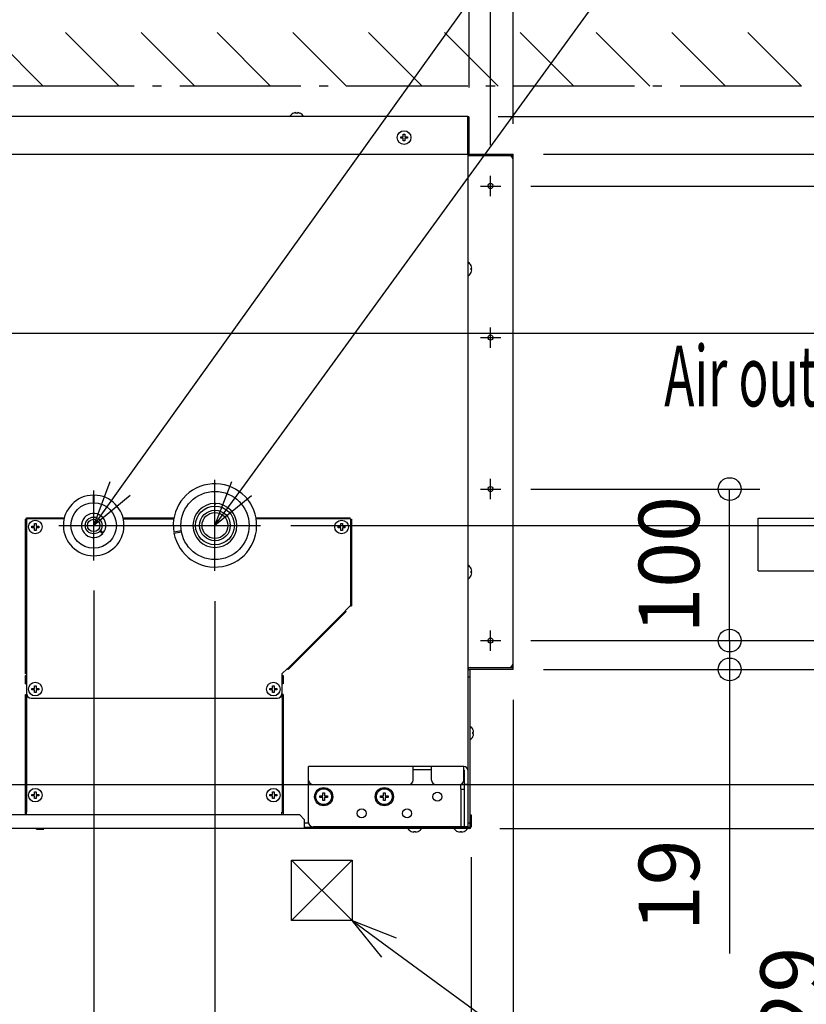
# Model space of a CAD drawing. Extents: x -1510 to 1915, y -1419 to 974.
# Drawn here: x 235 to 753, y -586 to 64 of the extents above; entities that cross this region are included whole.
import ezdxf

# ---------------------------------------------------------------- set-up
doc = ezdxf.new("R2010")
doc.units = 0
doc.header["$LTSCALE"] = 20
doc.header["$MEASUREMENT"] = 0
doc.header["$PDMODE"] = 3
doc.header["$PDSIZE"] = -2
doc.linetypes.add('DASHDOT', pattern=[5.5, 4, -0.6, 0.3, -0.6])
doc.layers.get('0').update_dxf_attribs({"linetype": 'CONTINUOUS'})
doc.layers.get('DEFPOINTS').update_dxf_attribs({"linetype": 'CONTINUOUS'})
for name, color, linetype in [('DETAIL', 5, 'CONTINUOUS'), ('NOTE', 4, 'CONTINUOUS'), ('OUTLINE', 3, 'CONTINUOUS'), ('SERVICESPACE', 2, 'DASHDOT'), ('SIZE', 30, 'CONTINUOUS')]:
    doc.layers.add(name, color=color, linetype=linetype)
doc.styles.get("Standard").update_dxf_attribs({"font": 'SIMPLEX', "width": 0.9, "bigfont": 'BIGFONT'})
doc.styles.add('STANDARD1', font='MONOTXT.shx', dxfattribs={"width": 0.7, "height": 60, "bigfont": 'BIGFONT.shx'})
doc.dimstyles.new('kaigai_CADSYMBOL', dxfattribs={"dimtxt": 40, "dimasz": 30, "dimexe": 20, "dimexo": 20, "dimgap": 20, "dimtad": 1, "dimdec": 1, "dimdsep": 46, "dimtxsty": 'STANDARD', "dimblk": 'SMALL', "dimcen": 0.09, "dimadec": 0, "dimazin": 2, "dimtfac": 1, "dimtdec": 1, "dimtmove": 0, "dimatfit": 3, "dimldrblk": 'OPEN30', "dimfxl": 1, "dimtolj": 1, "dimtzin": 0, "dimarcsym": 0})

# ---------------------------------------------------------------- blocks, each defined once
blk = doc.blocks.new('_Small')
at = {"color": 0, "linetype": 'ByBlock', "lineweight": -2}
blk.add_circle((0, 0), 0.25, dxfattribs=at)
blk = doc.blocks.new('*D35')
at = {"layer": 'DEFPOINTS', "color": 0}
for p in [(545, 333.29), (560, -25), (545, -39)]:
    blk.add_point(p, dxfattribs=at)
at = {"layer": 'SIZE', "color": 0, "linetype": 'ByBlock', "lineweight": -2}
for p, q in [((545, -19), (545, 353.29)), ((560, -5), (560, 353.29)), ((545, 333.29), (515, 333.29)), ((545, 333.29), (560, 333.29)), ((560, 333.29), (711.43, 333.29))]:
    blk.add_line(p, q, dxfattribs=at)
at = {"layer": 'SIZE', "color": 0, "lineweight": -2, "xscale": 30, "yscale": 30, "zscale": 30}
blk.add_blockref('_Small', (545, 333.29), dxfattribs=at)
at = {"layer": 'SIZE', "color": 0, "lineweight": -2, "xscale": 30, "yscale": 30, "zscale": 30, "rotation": 180}
blk.add_blockref('_Small', (560, 333.29), dxfattribs=at)
at = {"layer": 'SIZE', "color": 0, "insert": (665.71, 373.29), "char_height": 40, "attachment_point": 5}
blk.add_mtext('\\A1;15', dxfattribs=at)
blk = doc.blocks.new('_Open30')
at = {"layer": 'NOTE'}
for p, q in [((-1, 0.268), (0, 0)), ((0, 0), (-1, -0.268)), ((0, 0), (-1, 0))]:
    blk.add_line(p, q, dxfattribs=at)
blk = doc.blocks.new('*D36')
at = {"layer": 'DEFPOINTS', "color": 0}
for p in [(531, 424.92), (531, -1), (560, -25)]:
    blk.add_point(p, dxfattribs=at)
at = {"layer": 'SIZE', "color": 0, "linetype": 'ByBlock', "lineweight": -2}
for p, q in [((531, 19), (531, 444.92)), ((560, -5), (560, 444.92)), ((531, 424.92), (501, 424.92)), ((531, 424.92), (560, 424.92)), ((560, 424.92), (716.57, 424.92))]:
    blk.add_line(p, q, dxfattribs=at)
at = {"layer": 'SIZE', "color": 0, "lineweight": -2, "xscale": 30, "yscale": 30, "zscale": 30}
blk.add_blockref('_Small', (531, 424.92), dxfattribs=at)
at = {"layer": 'SIZE', "color": 0, "lineweight": -2, "xscale": 30, "yscale": 30, "zscale": 30, "rotation": 180}
blk.add_blockref('_Small', (560, 424.92), dxfattribs=at)
at = {"layer": 'SIZE', "color": 0, "insert": (668.29, 464.92), "char_height": 40, "attachment_point": 5}
blk.add_mtext('\\A1;29', dxfattribs=at)
blk = doc.blocks.new('*D37')
at = {"layer": 'DEFPOINTS', "color": 0}
for p in [(-536, 424.92), (-536, -0.2), (531, -1)]:
    blk.add_point(p, dxfattribs=at)
at = {"layer": 'SIZE', "color": 0, "linetype": 'ByBlock', "lineweight": -2}
for p, q in [((-536, 19.8), (-536, 444.92)), ((531, 19), (531, 444.92)), ((531, 424.92), (-536, 424.92))]:
    blk.add_line(p, q, dxfattribs=at)
at = {"layer": 'SIZE', "color": 0, "lineweight": -2, "xscale": 30, "yscale": 30, "zscale": 30, "rotation": 180}
blk.add_blockref('_Small', (-536, 424.92), dxfattribs=at)
at = {"layer": 'SIZE', "color": 0, "lineweight": -2, "xscale": 30, "yscale": 30, "zscale": 30}
blk.add_blockref('_Small', (531, 424.92), dxfattribs=at)
at = {"layer": 'SIZE', "color": 0, "insert": (-2.5, 464.92), "char_height": 40, "attachment_point": 5}
blk.add_mtext('\\A1;1067', dxfattribs=at)
blk = doc.blocks.new('*D43')
at = {"layer": 'DEFPOINTS', "color": 0}
for p in [(560, 599.51), (560, -25), (-560, -30)]:
    blk.add_point(p, dxfattribs=at)
at = {"layer": 'SIZE', "color": 0, "linetype": 'ByBlock', "lineweight": -2}
for p, q in [((-560, -10), (-560, 619.51)), ((560, -5), (560, 619.51)), ((-560, 599.51), (560, 599.51))]:
    blk.add_line(p, q, dxfattribs=at)
at = {"layer": 'SIZE', "color": 0, "lineweight": -2, "xscale": 30, "yscale": 30, "zscale": 30, "rotation": 180}
blk.add_blockref('_Small', (-560, 599.51), dxfattribs=at)
at = {"layer": 'SIZE', "color": 0, "lineweight": -2, "xscale": 30, "yscale": 30, "zscale": 30}
blk.add_blockref('_Small', (560, 599.51), dxfattribs=at)
at = {"layer": 'SIZE', "color": 0, "insert": (0, 639.51), "char_height": 40, "attachment_point": 5}
blk.add_mtext('\\A1;1120', dxfattribs=at)
blk = doc.blocks.new('*D44')
at = {"layer": 'DEFPOINTS', "color": 0}
for p in [(393.29, -270), (869.7, -270), (531.2, -470)]:
    blk.add_point(p, dxfattribs=at)
at = {"layer": 'SIZE', "color": 0, "linetype": 'ByBlock', "lineweight": -2}
for p, q in [((413.29, -270), (889.7, -270)), ((869.7, -270), (869.7, -470)), ((551.2, -470), (889.7, -470)), ((869.7, -470), (869.7, -632.57))]:
    blk.add_line(p, q, dxfattribs=at)
at = {"layer": 'SIZE', "color": 0, "lineweight": -2, "xscale": 30, "yscale": 30, "zscale": 30}
for p, rotation in [((869.7, -270), 90), ((869.7, -470), 270)]:
    blk.add_blockref('_Small', p, dxfattribs=dict(at, rotation=rotation))
at = {"layer": 'SIZE', "color": 0, "insert": (829.7, -566.29), "char_height": 40, "attachment_point": 5, "rotation": 90}
blk.add_mtext('\\A1;200', dxfattribs=at)
blk = doc.blocks.new('*D45')
at = {"layer": 'DEFPOINTS', "color": 0}
for p in [(77.65, -143), (955.45, -143), (531.2, -470)]:
    blk.add_point(p, dxfattribs=at)
at = {"layer": 'SIZE', "color": 0, "linetype": 'ByBlock', "lineweight": -2}
for p, q in [((97.65, -143), (975.45, -143)), ((955.45, -470), (955.45, -143)), ((551.2, -470), (975.45, -470))]:
    blk.add_line(p, q, dxfattribs=at)
at = {"layer": 'SIZE', "color": 0, "lineweight": -2, "xscale": 30, "yscale": 30, "zscale": 30}
for p, rotation in [((955.45, -143), 90), ((955.45, -470), 270)]:
    blk.add_blockref('_Small', p, dxfattribs=dict(at, rotation=rotation))
at = {"layer": 'SIZE', "color": 0, "insert": (915.45, -325.35), "char_height": 40, "attachment_point": 5, "rotation": 90}
blk.add_mtext('\\A1;327', dxfattribs=at)
blk = doc.blocks.new('*D46')
at = {"layer": 'DEFPOINTS', "color": 0}
for p in [(134.5, -441), (783, -441), (531.2, -470)]:
    blk.add_point(p, dxfattribs=at)
at = {"layer": 'SIZE', "color": 0, "linetype": 'ByBlock', "lineweight": -2}
for p, q in [((783, -441), (783, -411)), ((154.5, -441), (803, -441)), ((783, -441), (783, -470)), ((551.2, -470), (803, -470)), ((783, -470), (783, -626.57))]:
    blk.add_line(p, q, dxfattribs=at)
at = {"layer": 'SIZE', "color": 0, "lineweight": -2, "xscale": 30, "yscale": 30, "zscale": 30}
for p, rotation in [((783, -441), 270), ((783, -470), 90)]:
    blk.add_blockref('_Small', p, dxfattribs=dict(at, rotation=rotation))
at = {"layer": 'SIZE', "color": 0, "insert": (743, -578.29), "char_height": 40, "attachment_point": 5, "rotation": 90}
blk.add_mtext('\\A1;29', dxfattribs=at)
blk = doc.blocks.new('*D47')
at = {"layer": 'DEFPOINTS', "color": 0}
for p in [(42, 333.29), (531, -1), (42, -119.47)]:
    blk.add_point(p, dxfattribs=at)
at = {"layer": 'SIZE', "color": 0, "linetype": 'ByBlock', "lineweight": -2}
for p, q in [((42, -99.47), (42, 353.29)), ((531, 19), (531, 353.29)), ((531, 333.29), (42, 333.29))]:
    blk.add_line(p, q, dxfattribs=at)
at = {"layer": 'SIZE', "color": 0, "lineweight": -2, "xscale": 30, "yscale": 30, "zscale": 30, "rotation": 180}
blk.add_blockref('_Small', (42, 333.29), dxfattribs=at)
at = {"layer": 'SIZE', "color": 0, "lineweight": -2, "xscale": 30, "yscale": 30, "zscale": 30}
blk.add_blockref('_Small', (531, 333.29), dxfattribs=at)
at = {"layer": 'SIZE', "color": 0, "insert": (286.5, 373.29), "char_height": 40, "attachment_point": 5}
blk.add_mtext('\\A1;489', dxfattribs=at)
blk = doc.blocks.new('*D48')
at = {"layer": 'DEFPOINTS', "color": 0}
for p in [(551.7, -246), (702.72, -246), (551.7, -346)]:
    blk.add_point(p, dxfattribs=at)
at = {"layer": 'SIZE', "color": 0, "linetype": 'ByBlock', "lineweight": -2}
for p, q in [((571.7, -246), (722.72, -246)), ((702.72, -346), (702.72, -246)), ((571.7, -346), (722.72, -346))]:
    blk.add_line(p, q, dxfattribs=at)
at = {"layer": 'SIZE', "color": 0, "lineweight": -2, "xscale": 30, "yscale": 30, "zscale": 30}
for p, rotation in [((702.72, -246), 90), ((702.72, -346), 270)]:
    blk.add_blockref('_Small', p, dxfattribs=dict(at, rotation=rotation))
at = {"layer": 'SIZE', "color": 0, "insert": (662.72, -296), "char_height": 40, "attachment_point": 5, "rotation": 90}
blk.add_mtext('\\A1;100', dxfattribs=at)
blk = doc.blocks.new('*D49')
at = {"layer": 'DEFPOINTS', "color": 0}
for p in [(551.7, -346), (702.72, -346), (560, -365)]:
    blk.add_point(p, dxfattribs=at)
at = {"layer": 'SIZE', "color": 0, "linetype": 'ByBlock', "lineweight": -2}
for p, q in [((702.72, -346), (702.72, -316)), ((571.7, -346), (722.72, -346)), ((702.72, -346), (702.72, -365)), ((580, -365), (722.72, -365)), ((702.72, -365), (702.72, -552.41))]:
    blk.add_line(p, q, dxfattribs=at)
at = {"layer": 'SIZE', "color": 0, "lineweight": -2, "xscale": 30, "yscale": 30, "zscale": 30}
for p, rotation in [((702.72, -346), 270), ((702.72, -365), 90)]:
    blk.add_blockref('_Small', p, dxfattribs=dict(at, rotation=rotation))
at = {"layer": 'SIZE', "color": 0, "insert": (662.72, -507.55), "char_height": 40, "attachment_point": 5, "rotation": 90}
blk.add_mtext('\\A1;19', dxfattribs=at)
blk = doc.blocks.new('*D50')
at = {"layer": 'DEFPOINTS', "color": 0}
for p in [(551.7, -46), (1096.4, -46), (551.7, -346)]:
    blk.add_point(p, dxfattribs=at)
at = {"layer": 'SIZE', "color": 0, "linetype": 'ByBlock', "lineweight": -2}
for p, q in [((1096.4, -46), (1096.4, 456.62)), ((571.7, -46), (1116.4, -46)), ((1096.4, -346), (1096.4, -46)), ((571.7, -346), (1116.4, -346))]:
    blk.add_line(p, q, dxfattribs=at)
at = {"layer": 'SIZE', "color": 0, "lineweight": -2, "xscale": 30, "yscale": 30, "zscale": 30}
for p, rotation in [((1096.4, -46), 90), ((1096.4, -346), 270)]:
    blk.add_blockref('_Small', p, dxfattribs=dict(at, rotation=rotation))
at = {"layer": 'SIZE', "color": 0, "insert": (1045.93, 262.62), "char_height": 40, "attachment_point": 5, "rotation": 90}
blk.add_mtext('\\A1;3X100(=300)', dxfattribs=at)
blk = doc.blocks.new('*D51')
at = {"layer": 'DEFPOINTS', "color": 0}
for p in [(530, 0), (1468.94, 0), (531.2, -470)]:
    blk.add_point(p, dxfattribs=at)
at = {"layer": 'SIZE', "color": 0, "linetype": 'ByBlock', "lineweight": -2}
for p, q in [((550, 0), (1488.94, 0)), ((1468.94, -470), (1468.94, 0)), ((551.2, -470), (1488.94, -470))]:
    blk.add_line(p, q, dxfattribs=at)
at = {"layer": 'SIZE', "color": 0, "lineweight": -2, "xscale": 30, "yscale": 30, "zscale": 30}
for p, rotation in [((1468.94, 0), 90), ((1468.94, -470), 270)]:
    blk.add_blockref('_Small', p, dxfattribs=dict(at, rotation=rotation))
at = {"layer": 'SIZE', "color": 0, "insert": (1428.94, -235), "char_height": 40, "attachment_point": 5, "rotation": 90}
blk.add_mtext('\\A1;470', dxfattribs=at)
blk = doc.blocks.new('*D52')
at = {"layer": 'DEFPOINTS', "color": 0}
for p in [(560, -25), (1266.87, -25), (560, -365)]:
    blk.add_point(p, dxfattribs=at)
at = {"layer": 'SIZE', "color": 0, "linetype": 'ByBlock', "lineweight": -2}
for p, q in [((580, -25), (1286.87, -25)), ((1266.87, -365), (1266.87, -25)), ((580, -365), (1286.87, -365))]:
    blk.add_line(p, q, dxfattribs=at)
at = {"layer": 'SIZE', "color": 0, "lineweight": -2, "xscale": 30, "yscale": 30, "zscale": 30}
for p, rotation in [((1266.87, -25), 90), ((1266.87, -365), 270)]:
    blk.add_blockref('_Small', p, dxfattribs=dict(at, rotation=rotation))
at = {"layer": 'SIZE', "color": 0, "insert": (1216.39, -206.64), "char_height": 40, "attachment_point": 5, "rotation": 90}
blk.add_mtext('\\A1;340 (Duct)', dxfattribs=at)
blk = doc.blocks.new('*D53')
at = {"layer": 'DEFPOINTS', "color": 0}
for p in [(560, -365), (531.2, -470), (1266.87, -470)]:
    blk.add_point(p, dxfattribs=at)
at = {"layer": 'SIZE', "color": 0, "linetype": 'ByBlock', "lineweight": -2}
for p, q in [((580, -365), (1286.87, -365)), ((1266.87, -365), (1266.87, -470)), ((551.2, -470), (1286.87, -470)), ((1266.87, -470), (1266.87, -625.71))]:
    blk.add_line(p, q, dxfattribs=at)
at = {"layer": 'SIZE', "color": 0, "lineweight": -2, "xscale": 30, "yscale": 30, "zscale": 30}
for p, rotation in [((1266.87, -365), 90), ((1266.87, -470), 270)]:
    blk.add_blockref('_Small', p, dxfattribs=dict(at, rotation=rotation))
at = {"layer": 'SIZE', "color": 0, "insert": (1226.87, -562.86), "char_height": 40, "attachment_point": 5, "rotation": 90}
blk.add_mtext('\\A1;105', dxfattribs=at)
blk = doc.blocks.new('*D34')
at = {"layer": 'DEFPOINTS', "color": 0}
for p in [(750, 20), (1468.94, 20), (614.31, 0)]:
    blk.add_point(p, dxfattribs=at)
at = {"layer": 'SIZE', "color": 0, "linetype": 'ByBlock', "lineweight": -2}
for p, q in [((1468.94, 20), (1468.94, 382.29)), ((770, 20), (1488.94, 20)), ((1468.94, 0), (1468.94, 20)), ((634.31, 0), (1488.94, 0)), ((1468.94, 0), (1468.94, -30))]:
    blk.add_line(p, q, dxfattribs=at)
at = {"layer": 'SIZE', "color": 0, "lineweight": -2, "xscale": 30, "yscale": 30, "zscale": 30}
for p, rotation in [((1468.94, 20), 270), ((1468.94, 0), 90)]:
    blk.add_blockref('_Small', p, dxfattribs=dict(at, rotation=rotation))
at = {"layer": 'SIZE', "color": 0, "insert": (1428.94, 231.14), "char_height": 40, "attachment_point": 5, "rotation": 90}
blk.add_mtext('\\A1;Min.20mm', dxfattribs=at)
blk = doc.blocks.new('*D55')
at = {"layer": 'DEFPOINTS', "color": 0}
for p in [(363.28, -300.02), (532.2, -469), (363.28, -966.1)]:
    blk.add_point(p, dxfattribs=at)
at = {"layer": 'SIZE', "color": 0, "linetype": 'ByBlock', "lineweight": -2}
for p, q in [((363.28, -320.02), (363.28, -986.1)), ((532.2, -489), (532.2, -986.1)), ((532.2, -966.1), (363.28, -966.1))]:
    blk.add_line(p, q, dxfattribs=at)
at = {"layer": 'SIZE', "color": 0, "lineweight": -2, "xscale": 30, "yscale": 30, "zscale": 30, "rotation": 180}
blk.add_blockref('_Small', (363.28, -966.1), dxfattribs=at)
at = {"layer": 'SIZE', "color": 0, "lineweight": -2, "xscale": 30, "yscale": 30, "zscale": 30}
blk.add_blockref('_Small', (532.2, -966.1), dxfattribs=at)
at = {"layer": 'SIZE', "color": 0, "insert": (447.74, -926.1), "char_height": 40, "attachment_point": 5}
blk.add_mtext('\\A1;169', dxfattribs=at)
blk = doc.blocks.new('*D56')
at = {"layer": 'DEFPOINTS', "color": 0}
for p in [(283.28, -293.03), (363.28, -300.02), (283.28, -966.1)]:
    blk.add_point(p, dxfattribs=at)
at = {"layer": 'SIZE', "color": 0, "linetype": 'ByBlock', "lineweight": -2}
for p, q in [((283.28, -313.03), (283.28, -986.1)), ((363.28, -320.02), (363.28, -986.1)), ((363.28, -966.1), (283.28, -966.1))]:
    blk.add_line(p, q, dxfattribs=at)
at = {"layer": 'SIZE', "color": 0, "lineweight": -2, "xscale": 30, "yscale": 30, "zscale": 30, "rotation": 180}
blk.add_blockref('_Small', (283.28, -966.1), dxfattribs=at)
at = {"layer": 'SIZE', "color": 0, "lineweight": -2, "xscale": 30, "yscale": 30, "zscale": 30}
blk.add_blockref('_Small', (363.28, -966.1), dxfattribs=at)
at = {"layer": 'SIZE', "color": 0, "insert": (323.28, -926.1), "char_height": 40, "attachment_point": 5}
blk.add_mtext('\\A1;80', dxfattribs=at)
blk = doc.blocks.new('*D58')
at = {"layer": 'DEFPOINTS', "color": 0}
for p in [(560, -365), (-560, -429), (560, -1241.46)]:
    blk.add_point(p, dxfattribs=at)
at = {"layer": 'SIZE', "color": 0, "linetype": 'ByBlock', "lineweight": -2}
for p, q in [((560, -385), (560, -1261.46)), ((-560, -449), (-560, -1261.46)), ((-560, -1241.46), (560, -1241.46))]:
    blk.add_line(p, q, dxfattribs=at)
at = {"layer": 'SIZE', "color": 0, "lineweight": -2, "xscale": 30, "yscale": 30, "zscale": 30, "rotation": 180}
blk.add_blockref('_Small', (-560, -1241.46), dxfattribs=at)
at = {"layer": 'SIZE', "color": 0, "lineweight": -2, "xscale": 30, "yscale": 30, "zscale": 30}
blk.add_blockref('_Small', (560, -1241.46), dxfattribs=at)
at = {"layer": 'SIZE', "color": 0, "insert": (0, -1201.46), "char_height": 40, "attachment_point": 5}
blk.add_mtext('\\A1;1120', dxfattribs=at)
blk = doc.blocks.new('*D63')
at = {"layer": 'DEFPOINTS', "color": 0}
for p in [(560, -365), (610, -609.2), (610, -1241.46)]:
    blk.add_point(p, dxfattribs=at)
at = {"layer": 'SIZE', "color": 0, "linetype": 'ByBlock', "lineweight": -2}
for p, q in [((560, -385), (560, -1261.46)), ((610, -629.2), (610, -1261.46)), ((560, -1241.46), (610, -1241.46)), ((610, -1241.46), (738.29, -1241.46))]:
    blk.add_line(p, q, dxfattribs=at)
at = {"layer": 'SIZE', "color": 0, "lineweight": -2, "xscale": 30, "yscale": 30, "zscale": 30, "rotation": 180}
blk.add_blockref('_Small', (560, -1241.46), dxfattribs=at)
at = {"layer": 'SIZE', "color": 0, "lineweight": -2, "xscale": 30, "yscale": 30, "zscale": 30}
blk.add_blockref('_Small', (610, -1241.46), dxfattribs=at)
at = {"layer": 'SIZE', "color": 0, "insert": (689.14, -1201.46), "char_height": 40, "attachment_point": 5}
blk.add_mtext('\\A1;50', dxfattribs=at)

msp = doc.modelspace()

# ---------------------------------------------------------------- linework, layer by layer
at = {"layer": 'DETAIL'}
for p, q in [((530, 0), (-71.42, 0)), ((414.95, 1.97), (414.95, 2)), ((416.7, 1.97), (416.7, 2.45)), ((417.7, 2.45), (417.7, 1.97)), ((419.45, 2), (419.45, 1.97)), ((530, -25), (530, 0)), ((530, -2.6), (530.2, -2.6)), ((530.2, -466.2), (530.2, -1)), ((531, -24.8), (531, -1)), ((487.5, -11.75), (488.5, -11.75)), ((487.5, -13.5), (487.5, -11.75)), ((488.5, -11.75), (488.5, -13.5)), ((485.75, -13.5), (487.5, -13.5)), ((485.75, -14.5), (485.75, -13.5)), ((487.5, -14.5), (485.75, -14.5)), ((487.5, -16.25), (487.5, -14.5)), ((488.5, -16.25), (487.5, -16.25)), ((488.5, -13.5), (490.25, -13.5)), ((490.25, -14.5), (488.5, -14.5)), ((488.5, -14.5), (488.5, -16.25)), ((490.25, -13.5), (490.25, -14.5)), ((-68.34, -25), (530, -25)), ((531, -24.8), (530.2, -24.8)), ((530.2, -25.8), (560, -25.8)), ((531.2, -25), (560, -25)), ((560, -365), (560, -25)), ((532.17, -98.52), (532.2, -98.52)), ((532.17, -100.27), (532.65, -100.27)), ((532.65, -101.27), (532.17, -101.27)), ((532.2, -103.02), (532.17, -103.02)), ((283.03, -250), (283.03, -255)), ((283.53, -255), (283.53, -250)), ((363.03, -255.5), (363.03, -256.22)), ((363.53, -256.22), (363.53, -255.5)), ((239.08, -265.8), (238.28, -265.8)), ((238.28, -368.01), (238.28, -265.8)), ((238.88, -265.8), (238.88, -368.01)), ((239.08, -265), (263.94, -265)), ((239.08, -265.8), (239.08, -265)), ((263.83, -265.6), (239.08, -265.6)), ((302.61, -265), (336.3, -265)), ((302.72, -265.6), (336.16, -265.6)), ((390.3, -265), (452.48, -265)), ((452.48, -265.6), (390.4, -265.6)), ((452.48, -265.8), (452.48, -265)), ((452.48, -265.8), (453.28, -265.8)), ((452.68, -265.8), (452.68, -323.01)), ((453.28, -265.8), (453.28, -323.01)), ((242.53, -270.5), (244.28, -270.5)), ((242.53, -271.5), (242.53, -270.5)), ((244.28, -271.5), (242.53, -271.5)), ((244.28, -268.75), (245.28, -268.75)), ((244.28, -270.5), (244.28, -268.75)), ((244.28, -273.25), (244.28, -271.5)), ((245.28, -268.75), (245.28, -270.5)), ((245.28, -270.5), (247.03, -270.5)), ((247.03, -271.5), (245.28, -271.5)), ((245.28, -271.5), (245.28, -273.25)), ((247.03, -270.5), (247.03, -271.5)), ((444.53, -270.5), (446.28, -270.5)), ((444.53, -271.5), (444.53, -270.5)), ((446.28, -271.5), (444.53, -271.5)), ((446.28, -268.75), (447.28, -268.75)), ((446.28, -270.5), (446.28, -268.75)), ((446.28, -273.25), (446.28, -271.5)), ((447.28, -268.75), (447.28, -270.5)), ((447.28, -270.5), (449.03, -270.5)), ((449.03, -271.5), (447.28, -271.5)), ((447.28, -271.5), (447.28, -273.25)), ((449.03, -270.5), (449.03, -271.5)), ((245.28, -273.25), (244.28, -273.25)), ((287.28, -273.69), (289.24, -275.33)), ((289.56, -274.95), (287.64, -273.33)), ((341.08, -273.65), (336.15, -274.52)), ((336.24, -275.03), (341.17, -274.16)), ((447.28, -273.25), (446.28, -273.25)), ((532.17, -298.52), (532.2, -298.52)), ((532.17, -300.27), (532.65, -300.27)), ((532.65, -301.27), (532.17, -301.27)), ((532.2, -303.02), (532.17, -303.02)), ((452.48, -323.01), (449.18, -326.31)), ((452.48, -323.01), (453.28, -323.01)), ((449.32, -326.45), (411.15, -364.62)), ((449.74, -326.88), (411.58, -365.04)), ((447.2, -328.57), (447.62, -329)), ((449.18, -326.31), (449.74, -326.88)), ((413.28, -362.5), (413.7, -362.92)), ((530.2, -363.8), (560, -363.8)), ((239.08, -368.01), (238.28, -368.01)), ((238.28, -369), (239.08, -369)), ((238.28, -374.5), (238.28, -369)), ((239.08, -368.01), (239.08, -384)), ((411.01, -364.48), (407.48, -368.01)), ((407.48, -368.01), (407.48, -384)), ((407.48, -369), (408.28, -369)), ((408.28, -369), (408.28, -374.5)), ((411.01, -364.48), (411.58, -365.04)), ((531.4, -365.2), (530.2, -365.2)), ((531.4, -370.2), (530.2, -370.2)), ((531.4, -365.2), (531.4, -469.2)), ((560, -365), (531.6, -365)), ((238.28, -374.5), (239.08, -374.5)), ((244.28, -375.75), (245.28, -375.75)), ((244.28, -377.5), (244.28, -375.75)), ((245.28, -375.75), (245.28, -377.5)), ((401.28, -375.75), (402.28, -375.75)), ((401.28, -377.5), (401.28, -375.75)), ((402.28, -375.75), (402.28, -377.5)), ((408.28, -374.5), (407.48, -374.5)), ((238.28, -381.5), (239.08, -381.5)), ((238.28, -461), (238.28, -381.5)), ((242.53, -377.5), (244.28, -377.5)), ((242.53, -378.5), (242.53, -377.5)), ((244.28, -378.5), (242.53, -378.5)), ((244.28, -380.25), (244.28, -378.5)), ((245.28, -380.25), (244.28, -380.25)), ((245.28, -377.5), (247.03, -377.5)), ((247.03, -378.5), (245.28, -378.5)), ((245.28, -378.5), (245.28, -380.25)), ((247.03, -377.5), (247.03, -378.5)), ((399.53, -377.5), (401.28, -377.5)), ((399.53, -378.5), (399.53, -377.5)), ((401.28, -378.5), (399.53, -378.5)), ((401.28, -380.25), (401.28, -378.5)), ((402.28, -380.25), (401.28, -380.25)), ((402.28, -377.5), (404.03, -377.5)), ((404.03, -378.5), (402.28, -378.5)), ((402.28, -378.5), (402.28, -380.25)), ((404.03, -377.5), (404.03, -378.5)), ((408.28, -381.5), (407.48, -381.5)), ((408.28, -381.5), (408.28, -461)), ((239.08, -384), (238.28, -384)), ((238.88, -384), (238.88, -459.2)), ((242.08, -384), (404.48, -384)), ((407.48, -384), (408.28, -384)), ((407.68, -384), (407.68, -459.2)), ((533.37, -404.75), (533.4, -404.75)), ((533.37, -406.5), (533.85, -406.5)), ((533.85, -407.5), (533.37, -407.5)), ((533.4, -409.25), (533.37, -409.25)), ((527.5, -429), (425, -429)), ((425, -466), (425, -429)), ((494, -438), (494, -429)), ((506, -431.3), (494, -431.3)), ((506, -438), (506, -429)), ((527.5, -438), (527.5, -429)), ((527.7, -431.5), (527.7, -469)), ((530, -431.5), (530, -469)), ((428, -441), (491, -441)), ((509, -441), (524.5, -441)), ((525.2, -440.91), (525.2, -444)), ((530, -441), (527.7, -441)), ((242.53, -447.5), (244.28, -447.5)), ((242.53, -448.5), (242.53, -447.5)), ((244.28, -445.75), (245.28, -445.75)), ((244.28, -447.5), (244.28, -445.75)), ((245.28, -445.75), (245.28, -447.5)), ((245.28, -447.5), (247.03, -447.5)), ((247.03, -447.5), (247.03, -448.5)), ((399.53, -447.5), (401.28, -447.5)), ((399.53, -448.5), (399.53, -447.5)), ((401.28, -445.75), (402.28, -445.75)), ((401.28, -447.5), (401.28, -445.75)), ((402.28, -445.75), (402.28, -447.5)), ((402.28, -447.5), (404.03, -447.5)), ((404.03, -447.5), (404.03, -448.5)), ((434.4, -446.5), (435.6, -446.5)), ((434.4, -448.4), (434.4, -446.5)), ((435.6, -446.5), (435.6, -448.4)), ((474.4, -446.5), (475.6, -446.5)), ((474.4, -448.4), (474.4, -446.5)), ((475.6, -446.5), (475.6, -448.4)), ((525.2, -444), (527.7, -444)), ((525.4, -444), (525.4, -469)), ((244.28, -448.5), (242.53, -448.5)), ((244.28, -450.25), (244.28, -448.5)), ((245.28, -450.25), (244.28, -450.25)), ((247.03, -448.5), (245.28, -448.5)), ((245.28, -448.5), (245.28, -450.25)), ((401.28, -448.5), (399.53, -448.5)), ((401.28, -450.25), (401.28, -448.5)), ((402.28, -450.25), (401.28, -450.25)), ((404.03, -448.5), (402.28, -448.5)), ((402.28, -448.5), (402.28, -450.25)), ((432.5, -448.4), (434.4, -448.4)), ((432.5, -449.6), (432.5, -448.4)), ((434.4, -449.6), (432.5, -449.6)), ((434.4, -451.5), (434.4, -449.6)), ((435.6, -451.5), (434.4, -451.5)), ((435.6, -448.4), (437.5, -448.4)), ((437.5, -449.6), (435.6, -449.6)), ((435.6, -449.6), (435.6, -451.5)), ((437.5, -448.4), (437.5, -449.6)), ((472.5, -448.4), (474.4, -448.4)), ((472.5, -449.6), (472.5, -448.4)), ((474.4, -449.6), (472.5, -449.6)), ((474.4, -451.5), (474.4, -449.6)), ((475.6, -451.5), (474.4, -451.5)), ((475.6, -448.4), (477.5, -448.4)), ((477.5, -449.6), (475.6, -449.6)), ((475.6, -449.6), (475.6, -451.5)), ((477.5, -448.4), (477.5, -449.6)), ((419.2, -461), (-54, -461)), ((239.08, -459.2), (238.28, -459.2)), ((239.08, -461), (239.08, -459.2)), ((407.48, -459.2), (408.28, -459.2)), ((407.48, -461), (407.48, -459.2)), ((422.2, -464), (419.2, -461)), ((531.4, -461), (532.2, -461)), ((532.2, -461), (532.2, -469)), ((422.2, -464), (422.2, -470)), ((422.2, -466.2), (425.02, -466.2)), ((530, -466.2), (531.4, -466.2)), ((531.4, -464), (532.2, -464)), ((531.2, -470), (-124.35, -470)), ((245.5, -470.5), (245.5, -470)), ((245.5, -470.5), (250.5, -470.5)), ((250.5, -470.5), (250.5, -470)), ((422.2, -469.2), (531.4, -469.2)), ((530, -469), (428, -469)), ((492.75, -472), (492.75, -471.97)), ((494.5, -472.45), (494.5, -471.97)), ((495.5, -471.97), (495.5, -472.45)), ((497.25, -471.97), (497.25, -472)), ((521.2, -470.5), (521.32, -470.5)), ((523.15, -472), (523.15, -471.97)), ((524.9, -472.45), (524.9, -471.97)), ((525.9, -471.97), (525.9, -472.45)), ((527.65, -471.97), (527.65, -472))]:
    msp.add_line(p, q, dxfattribs=at)
for centre, radius in [((488, -14), 4.5), ((545, -46), 1.7), ((545, -146), 1.7), ((545, -246), 1.7), ((363.28, -270), 22.5), ((283.28, -270), 15), ((363.28, -270), 12.8), ((363.28, -270), 10.1), ((283.28, -270), 5.51), ((283.28, -270), 4.06), ((363.28, -270), 8.53), ((244.78, -271), 4.5), ((446.78, -271), 4.5), ((545, -346), 1.7), ((244.78, -378), 4.5), ((401.78, -378), 4.5), ((244.78, -448), 4.5), ((401.78, -448), 4.5), ((435, -449), 6), ((435, -449), 5.2), ((475, -449), 6), ((475, -449), 5.2), ((510, -449), 3), ((460, -460), 3), ((490, -460), 3)]:
    msp.add_circle(centre, radius, dxfattribs=at)
for centre, radius, start, end in [((417.2, -2.8), 5.3, 115.12081, 148.10921), ((417.2, -2.8), 5.28, 95.43764, 115.24122), ((417.2, -2.8), 4.8, 84.01921, 95.98079), ((417.2, -2.8), 5.28, 64.75878, 84.56236), ((417.2, -2.8), 5.3, 31.89079, 64.87919), ((530, -1), 1, 0, 90), ((530, -1), 0.2, 0, 90), ((531.2, -24.8), 1, 180, 270), ((531.2, -24.8), 0.2, 180, 270), ((557, -28.8), 3, 0, 90), ((527.4, -100.77), 5.3, 25.12081, 58.10921), ((527.4, -100.77), 5.3, 301.89079, 334.87919), ((527.4, -100.77), 5.28, 5.43764, 25.24122), ((527.4, -100.77), 4.8, 354.01921, 5.98079), ((527.4, -100.77), 5.28, 334.75878, 354.56236), ((363.28, -270), 27.5, 190.54282, 189.45718), ((283.28, -270), 20, 90.71622, 89.28378), ((363.28, -270), 14.5, 90.98791, 89.01209), ((283.28, -270), 8, 321.79078, 318.20922), ((527.4, -300.77), 5.3, 25.12081, 58.10921), ((527.4, -300.77), 5.28, 5.43764, 25.24122), ((527.4, -300.77), 5.3, 301.89079, 334.87919), ((527.4, -300.77), 4.8, 354.01921, 5.98079), ((527.4, -300.77), 5.28, 334.75878, 354.56236), ((531.6, -365.2), 1.4, 90, 180), ((557, -360.8), 3, 270, 0), ((531.6, -365.2), 0.2, 90, 180), ((242.08, -381), 3, 180, 270), ((404.48, -381), 3, 270, 0), ((528.6, -407), 5.3, 25.12081, 58.10921), ((528.6, -407), 5.3, 301.89079, 334.87919), ((528.6, -407), 5.28, 5.43764, 25.24122), ((528.6, -407), 4.8, 354.01921, 5.98079), ((528.6, -407), 5.28, 334.75878, 354.56236), ((527.5, -431.5), 2.5, 0, 90), ((527.5, -431.5), 0.2, 0, 90), ((428, -438), 3, 180, 270), ((491, -438), 3, 270, 0), ((509, -438), 3, 180, 270), ((524.5, -438), 3, 270, 0), ((428, -466), 3, 180, 270), ((495, -467.2), 5.3, 211.89079, 244.87919), ((495, -467.2), 5.28, 244.75878, 264.56236), ((495, -467.2), 4.8, 264.01921, 275.98079), ((495, -467.2), 5.28, 275.43764, 295.24122), ((495, -467.2), 5.3, 295.12081, 328.10921), ((525.4, -467.2), 5.3, 211.89079, 216.93925), ((525.4, -467.2), 5.3, 218.13526, 244.87919), ((525.4, -467.2), 5.28, 244.75878, 264.56236), ((525.4, -467.2), 4.8, 264.01921, 275.98079), ((525.4, -467.2), 5.28, 275.43764, 295.24122), ((525.4, -467.2), 5.3, 295.12081, 328.10921), ((531.2, -469), 1, 270, 0)]:
    msp.add_arc(centre, radius, start, end, dxfattribs=at)
at = {"layer": 'NOTE'}
for p, q in [((300.75, -245.61), (1117.85, 895.02)), ((380.91, -245.73), (992.13, 595.28)), ((545, -52.7), (545, -39.3)), ((538.3, -46), (551.7, -46)), ((545, -152.7), (545, -139.3)), ((538.3, -146), (551.7, -146)), ((363.28, -300.02), (363.28, -239.98)), ((545, -252.7), (545, -239.3)), ((283.28, -270), (294.21, -240.93)), ((283.28, -270), (300.75, -245.61)), ((363.28, -270), (374.41, -241.01)), ((363.28, -270), (380.91, -245.73)), ((538.3, -246), (551.7, -246)), ((283.28, -293.03), (283.28, -246.97)), ((307.28, -250.29), (283.28, -270)), ((387.42, -250.46), (363.28, -270)), ((721.51, -299.86), (721.51, -265.3)), ((721.51, -265.3), (773.35, -265.3)), ((260.25, -270), (393.29, -270)), ((721.51, -299.86), (773.35, -299.86)), ((545, -352.7), (545, -339.3)), ((538.3, -346), (551.7, -346)), ((473.26, -555.02), (453.81, -530.8)), ((453.81, -530.8), (482.76, -542.05)), ((453.81, -530.8), (478.01, -548.53)), ((478.01, -548.53), (756.52, -752.6))]:
    msp.add_line(p, q, dxfattribs=at)
at = {"layer": 'OUTLINE'}
for p, q in [((412.7, 0), (171.7, 0)), ((414.95, 1.97), (414.95, 2)), ((416.7, 1.97), (416.7, 2.45)), ((417.7, 2.45), (417.7, 1.97)), ((419.45, 2), (419.45, 1.97)), ((530, 0), (421.7, 0)), ((531, -24.8), (531, -1)), ((531.2, -25), (560, -25)), ((560, -365), (560, -25)), ((531.4, -365.2), (531.4, -461)), ((560, -365), (531.6, -365)), ((533.37, -404.75), (533.4, -404.75)), ((533.37, -406.5), (533.85, -406.5)), ((533.85, -407.5), (533.37, -407.5)), ((533.4, -409.25), (533.37, -409.25)), ((531.4, -461), (532.2, -461)), ((532.2, -461), (532.2, -469)), ((245.5, -470), (234.5, -470)), ((245.5, -470.5), (245.5, -470)), ((245.5, -470.5), (250.5, -470.5)), ((250.5, -470.5), (250.5, -470)), ((520.9, -470), (250.5, -470)), ((492.75, -472), (492.75, -471.97)), ((494.5, -472.45), (494.5, -471.97)), ((495.5, -471.97), (495.5, -472.45)), ((497.25, -471.97), (497.25, -472)), ((523.15, -472), (523.15, -471.97)), ((524.9, -472.45), (524.9, -471.97)), ((525.9, -471.97), (525.9, -472.45)), ((527.65, -471.97), (527.65, -472)), ((531.2, -470), (529.9, -470)), ((413.81, -530.8), (413.81, -490.8)), ((413.81, -530.8), (453.81, -490.8)), ((453.81, -530.8), (413.81, -490.8)), ((413.81, -490.8), (453.81, -490.8)), ((453.81, -490.8), (453.81, -530.8)), ((453.81, -530.8), (413.81, -530.8))]:
    msp.add_line(p, q, dxfattribs=at)
for centre, radius, start, end in [((417.2, -2.8), 5.3, 115.12081, 148.10921), ((417.2, -2.8), 5.28, 95.43764, 115.24122), ((417.2, -2.8), 4.8, 84.01921, 95.98079), ((417.2, -2.8), 5.28, 64.75878, 84.56236), ((417.2, -2.8), 5.3, 31.89079, 64.87919), ((530, -1), 1, 0, 90), ((531.2, -24.8), 0.2, 180, 270), ((531.6, -365.2), 0.2, 90, 180), ((528.6, -407), 5.3, 25.12081, 58.10921), ((528.6, -407), 5.3, 301.89079, 334.87919), ((528.6, -407), 5.28, 5.43764, 25.24122), ((528.6, -407), 4.8, 354.01921, 5.98079), ((528.6, -407), 5.28, 334.75878, 354.56236), ((495, -467.2), 5.3, 211.89079, 244.87919), ((495, -467.2), 5.28, 244.75878, 264.56236), ((495, -467.2), 4.8, 264.01921, 275.98079), ((495, -467.2), 5.28, 275.43764, 295.24122), ((495, -467.2), 5.3, 295.12081, 328.10921), ((525.4, -467.2), 5.3, 211.89079, 216.93925), ((525.4, -467.2), 5.3, 216.93925, 244.87919), ((525.4, -467.2), 5.28, 244.75878, 264.56236), ((525.4, -467.2), 4.8, 264.01921, 275.98079), ((525.4, -467.2), 5.28, 275.43764, 295.24122), ((525.4, -467.2), 5.3, 295.12081, 328.10921), ((531.2, -469), 1, 270, 0)]:
    msp.add_arc(centre, radius, start, end, dxfattribs=at)
at = {"layer": 'SERVICESPACE'}
for p, q in [((250, 20), (214.64, 55.36)), ((300, 20), (264.64, 55.36)), ((350, 20), (314.64, 55.36)), ((400, 20), (364.64, 55.36)), ((450, 20), (414.64, 55.36)), ((500, 20), (464.64, 55.36)), ((550, 20), (514.64, 55.36)), ((600, 20), (564.64, 55.36)), ((650, 20), (614.64, 55.36)), ((700, 20), (664.64, 55.36)), ((750, 20), (714.64, 55.36)), ((750, 20), (-750, 20))]:
    msp.add_line(p, q, dxfattribs=at)

# ---------------------------------------------------------------- texts
at = {"layer": 'NOTE', "style": 'STANDARD1', "width": 0.6}
msp.add_text('Air outlet', height=40, dxfattribs=at).set_placement((659.58, -191.42))

# ---------------------------------------------------------------- dimensions: what is measured, and where the dimension line sits
at = {"layer": 'SIZE'}
for base, p1, p2, picture, middle in [((560, 599.51), (-560, -30), (560, -25), '*D43', (0, 639.51)), ((-536, 424.92), (531, -1), (-536, -0.2), '*D37', (-2.5, 464.92)), ((42, 333.29), (531, -1), (42, -119.47), '*D47', (286.5, 373.29)), ((610, -1241.46), (560, -365), (610, -609.2), '*D63', (689.14, -1201.46))]:
    dim = msp.add_linear_dim(base=base, p1=p1, p2=p2, dimstyle='kaigai_CADSYMBOL', override={"dimarcsym": 1}, dxfattribs=at)
    dim.commit()
    dim.dimension.update_dxf_attribs({"geometry": picture, "text_midpoint": middle})
for base, p1, p2, picture, middle in [((531, 424.92), (560, -25), (531, -1), '*D36', (668.29, 424.92)), ((545, 333.29), (560, -25), (545, -39), '*D35', (665.71, 333.29)), ((283.28, -966.1), (363.28, -300.02), (283.28, -293.03), '*D56', (323.28, -966.1))]:
    dim = msp.add_linear_dim(base=base, p1=p1, p2=p2, dimstyle='kaigai_CADSYMBOL', override={"dimarcsym": 1}, dxfattribs=at)
    dim.commit()
    dim.dimension.update_dxf_attribs({"geometry": picture, "text_midpoint": middle, "dimtype": 160})
for base, p1, p2, text, picture, middle in [((1096.4, -46), (551.7, -346), (551.7, -46), '3X100(=<>)', '*D50', (1096.4, 262.62)), ((1266.87, -25), (560, -365), (560, -25), '<> (Duct)', '*D52', (1266.87, -206.64))]:
    dim = msp.add_linear_dim(base=base, p1=p1, p2=p2, angle=90, text=text, dimstyle='kaigai_CADSYMBOL', override={"dimarcsym": 1}, dxfattribs=at)
    dim.commit()
    dim.dimension.update_dxf_attribs({"geometry": picture, "text_midpoint": middle, "dimtype": 160})
dim = msp.add_linear_dim(base=(1468.94, 20), p1=(614.31, 0), p2=(750, 20), angle=90, text='Min.<>mm', dimstyle='kaigai_CADSYMBOL', override={"dimarcsym": 1}, dxfattribs=at)
dim.commit()
dim.dimension.update_dxf_attribs({"geometry": '*D34', "text_midpoint": (1428.94, 231.14)})
for base, p1, p2, angle, picture, middle in [((1468.94, 0), (531.2, -470), (530, 0), 90, '*D51', (1428.94, -235)), ((1266.87, -470), (560, -365), (531.2, -470), 90, '*D53', (1226.87, -562.86)), ((560, -1241.46), (-560, -429), (560, -365), 180, '*D58', (0, -1201.46))]:
    dim = msp.add_linear_dim(base=base, p1=p1, p2=p2, angle=angle, dimstyle='kaigai_CADSYMBOL', override={"dimarcsym": 1}, dxfattribs=at)
    dim.commit()
    dim.dimension.update_dxf_attribs({"geometry": picture, "text_midpoint": middle})
for base, p1, p2, picture, middle in [((955.45, -143), (531.2, -470), (77.65, -143), '*D45', (955.45, -325.35)), ((702.72, -246), (551.7, -346), (551.7, -246), '*D48', (702.72, -296)), ((869.7, -270), (531.2, -470), (393.29, -270), '*D44', (869.7, -566.29)), ((702.72, -346), (560, -365), (551.7, -346), '*D49', (702.72, -507.55)), ((783, -441), (531.2, -470), (134.5, -441), '*D46', (783, -578.29))]:
    dim = msp.add_linear_dim(base=base, p1=p1, p2=p2, angle=90, dimstyle='kaigai_CADSYMBOL', override={"dimarcsym": 1}, dxfattribs=at)
    dim.commit()
    dim.dimension.update_dxf_attribs({"geometry": picture, "text_midpoint": middle, "dimtype": 160})
dim = msp.add_linear_dim(base=(363.28, -966.1), p1=(532.2, -469), p2=(363.28, -300.02), text='169', dimstyle='kaigai_CADSYMBOL', override={"dimarcsym": 1}, dxfattribs=at)
dim.commit()
dim.dimension.update_dxf_attribs({"geometry": '*D55', "text_midpoint": (447.74, -966.1), "dimtype": 160})

doc.saveas('drawing.dxf')
